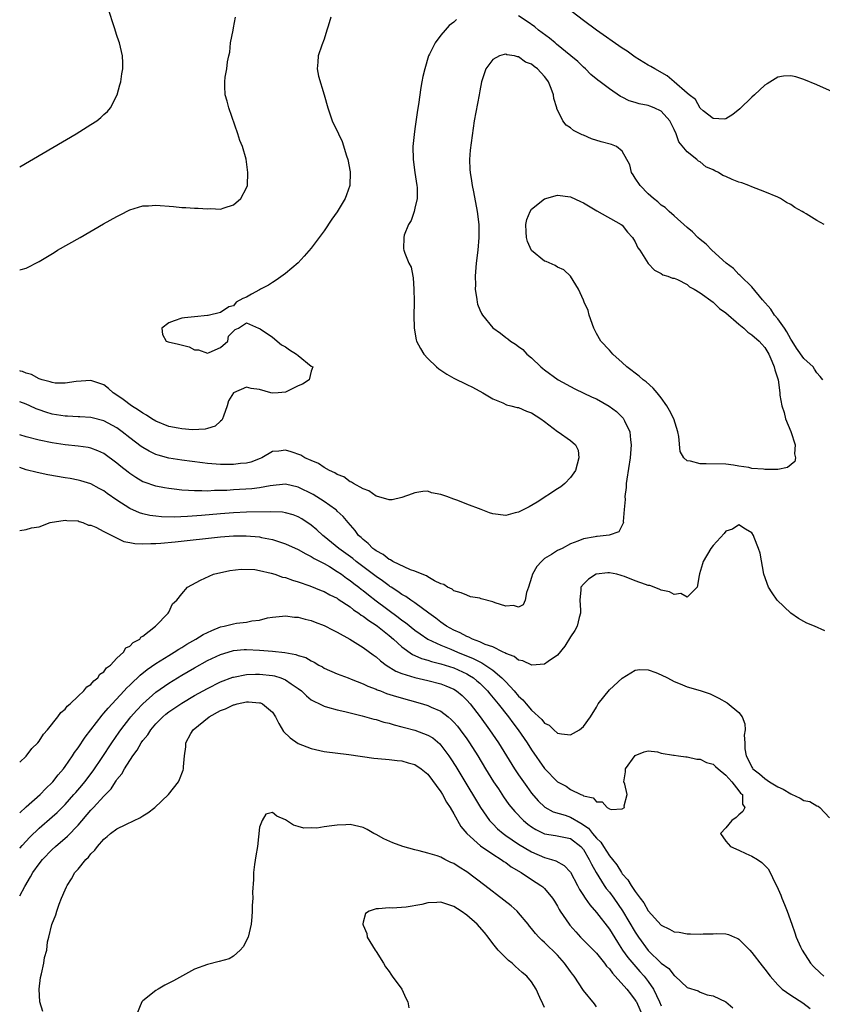
# Model space of a CAD drawing. Units: inches. Extents: x 2649000 to 2650152, y 1470843 to 1473000.
# Drawn here: x 2649000 to 2649124, y 1471857 to 1472009 of the extents above; entities that cross this region are included whole.
import ezdxf

# ---------------------------------------------------------------- set-up
doc = ezdxf.new("R2010")
doc.units = ezdxf.units.IN
doc.header["$MEASUREMENT"] = 0
doc.layers.add('LD26491470_2ft', color=24, linetype='Continuous')

msp = doc.modelspace()

# ---------------------------------------------------------------- linework, layer by layer
at = {"layer": 'LD26491470_2ft'}
for points, elevation in [([(2649126.83, 1471996.83), (2649123, 1471998.54), (2649121, 1471999.38), (2649119.77, 1471999.77), (2649119, 1471999.95), (2649117.86, 1471999.86), (2649117, 1471999.72), (2649115.33, 1471998.67), (2649115, 1471998.51), (2649113.4, 1471997), (2649113, 1471996.66), (2649111.16, 1471994.84), (2649110.05, 1471993.95), (2649109, 1471993.28), (2649108.75, 1471993.25), (2649107, 1471993.36), (2649105.46, 1471994.54), (2649105, 1471994.92), (2649104.28, 1471996.28), (2649103.3, 1471997), (2649103, 1471997.24), (2649101.02, 1471999.02), (2649099.94, 1471999.94), (2649098.01, 1472001), (2649097.39, 1472001.39), (2649097, 1472001.6), (2649095, 1472002.83), (2649093.73, 1472003.73), (2649093, 1472004.2), (2649089, 1472006.99), (2649087, 1472008.46), (2649083.31, 1472011.31)], 8808), ([(2649000, 1471985.89), (2649008.69, 1471991), (2649011, 1471992.42), (2649011.89, 1471993), (2649012.52, 1471993.48), (2649013, 1471993.95), (2649013.57, 1471994.43), (2649013.99, 1471995), (2649015.04, 1471997), (2649015.46, 1471998.54), (2649015.61, 1471999), (2649015.75, 1472000.25), (2649015.92, 1472001), (2649015.91, 1472001.91), (2649015.86, 1472003), (2649015.41, 1472005), (2649015.29, 1472005.29), (2649015, 1472006.13), (2649014.65, 1472007.35), (2649013.66, 1472010.34)], 8804), ([(2649048.01, 1472009), (2649047.61, 1472007.61), (2649047.4, 1472007), (2649047, 1472005.61), (2649046.65, 1472004.65), (2649046.07, 1472003), (2649046.03, 1472002.03), (2649045.92, 1472001), (2649046.12, 1471999.88), (2649046.98, 1471996.98), (2649047.53, 1471995), (2649048.24, 1471993), (2649049.18, 1471991), (2649049.78, 1471989.78), (2649050.43, 1471987.57), (2649050.63, 1471987), (2649051, 1471985.12), (2649051.02, 1471985), (2649050.97, 1471983), (2649050.44, 1471981.56), (2649050.22, 1471981), (2649049, 1471978.95), (2649048.19, 1471977.81), (2649047, 1471976.01), (2649046.23, 1471975), (2649045, 1471973.31), (2649043.89, 1471972.11), (2649043, 1471971.09), (2649041, 1471969.41), (2649039.6, 1471968.4), (2649039, 1471968.03), (2649038.39, 1471967.61), (2649037.15, 1471967), (2649037, 1471966.89), (2649035.75, 1471966.25), (2649035, 1471965.79), (2649034.44, 1471965.56), (2649033.41, 1471965), (2649033, 1471964.44), (2649032.28, 1471964.28), (2649031, 1471963.38), (2649029.07, 1471962.93), (2649028.96, 1471962.96), (2649027, 1471962.73), (2649025.42, 1471962.58), (2649025, 1471962.51), (2649023.86, 1471962.14), (2649023, 1471961.82), (2649021.95, 1471961), (2649022.02, 1471960.02), (2649022.59, 1471959), (2649022.9, 1471958.9), (2649024.53, 1471958.53), (2649026.13, 1471958.13), (2649027, 1471957.66), (2649027.62, 1471957.62), (2649029, 1471957.11), (2649029.23, 1471957.23), (2649031, 1471957.98), (2649032.13, 1471959), (2649032.25, 1471959.75), (2649033, 1471960.51), (2649033.23, 1471960.77), (2649033.78, 1471961), (2649035, 1471961.83), (2649036.84, 1471961), (2649037, 1471960.96), (2649037.1, 1471960.9), (2649039, 1471959.61), (2649040.42, 1471958.42), (2649041, 1471958.1), (2649041.65, 1471957.65), (2649042.73, 1471957), (2649043, 1471956.76), (2649045, 1471955.14), (2649045.22, 1471955), (2649045, 1471954.36), (2649044.65, 1471953), (2649043.66, 1471952.34), (2649043, 1471952.09), (2649041, 1471951.11), (2649039.91, 1471951), (2649039, 1471950.94), (2649038.75, 1471951), (2649037, 1471951.51), (2649035.7, 1471951.7), (2649035, 1471951.86), (2649033, 1471951.02), (2649032.25, 1471949.75), (2649032.04, 1471949), (2649031.43, 1471947.43), (2649031.29, 1471947), (2649031.19, 1471946.81), (2649031, 1471946.64), (2649030.16, 1471945.84), (2649029, 1471945.52), (2649028.62, 1471945.38), (2649026.69, 1471945.31), (2649025, 1471945.45), (2649024.46, 1471945.54), (2649023, 1471945.82), (2649021, 1471946.61), (2649020.37, 1471947), (2649019.56, 1471947.56), (2649019, 1471947.85), (2649018.34, 1471948.34), (2649017.26, 1471949), (2649015.96, 1471949.96), (2649015, 1471950.65), (2649014.42, 1471951), (2649013.7, 1471951.7), (2649013, 1471952.25), (2649011, 1471952.89), (2649008.74, 1471952.74), (2649007, 1471952.51), (2649005.49, 1471952.51), (2649005, 1471952.58), (2649004.71, 1471952.71), (2649003.48, 1471953), (2649003.14, 1471953.14), (2649003, 1471953.15), (2649001.84, 1471953.84), (2649001, 1471954.05), (2649000.42, 1471954.29), (2649000.14, 1471954.37), (2649000, 1471954.41)], 8808), ([(2649000, 1471969.98), (2649000.22, 1471970.05), (2649001, 1471970.26), (2649003, 1471971.3), (2649005.33, 1471972.67), (2649005.86, 1471973), (2649009.31, 1471975), (2649012.92, 1471977.08), (2649015, 1471978.24), (2649015.5, 1471978.5), (2649017, 1471979.25), (2649019, 1471979.85), (2649019.89, 1471979.89), (2649021, 1471979.96), (2649023.74, 1471979.74), (2649025, 1471979.62), (2649025.62, 1471979.62), (2649027, 1471979.53), (2649027.53, 1471979.53), (2649029, 1471979.41), (2649029.43, 1471979.43), (2649031, 1471979.37), (2649031.58, 1471979.58), (2649033, 1471980.02), (2649034.15, 1471981), (2649035, 1471982.66), (2649035.14, 1471983), (2649035.22, 1471985), (2649034.93, 1471987.07), (2649034.37, 1471989), (2649033.95, 1471989.95), (2649033.65, 1471991), (2649032.26, 1471995), (2649032.04, 1471996.04), (2649031.73, 1471997), (2649031.66, 1471998.34), (2649031.65, 1471999), (2649031.73, 1471999.73), (2649031.97, 1472001), (2649032.09, 1472002.09), (2649032.29, 1472003), (2649032.41, 1472003.59), (2649032.55, 1472005), (2649032.92, 1472007), (2649033, 1472007.32), (2649033.33, 1472009)], 8806), ([(2649067.39, 1472008.61), (2649067, 1472008.23), (2649066.29, 1472007.71), (2649065.66, 1472007), (2649065, 1472006.19), (2649064.11, 1472005), (2649063.25, 1472003.25), (2649063.11, 1472003), (2649062.5, 1472001), (2649062.19, 1471999.81), (2649062.07, 1471999), (2649061.89, 1471998.11), (2649061.53, 1471995.53), (2649061.38, 1471994.62), (2649061, 1471991.73), (2649060.87, 1471990.87), (2649060.69, 1471989), (2649060.72, 1471987), (2649061, 1471985), (2649061.3, 1471983), (2649061.33, 1471982.67), (2649061.34, 1471981), (2649061, 1471979.53), (2649060.86, 1471979), (2649060.39, 1471977.61), (2649060.02, 1471977), (2649059.35, 1471975.35), (2649059.28, 1471975), (2649059.24, 1471973.24), (2649059.29, 1471973), (2649059.45, 1471972.55), (2649060.08, 1471971), (2649060.39, 1471970.39), (2649060.66, 1471969), (2649060.74, 1471968.74), (2649060.85, 1471967), (2649060.86, 1471965.14), (2649060.88, 1471964.88), (2649060.85, 1471963), (2649060.86, 1471961), (2649061.18, 1471959.19), (2649061.23, 1471959), (2649061.84, 1471957.84), (2649062.36, 1471957), (2649063, 1471956.31), (2649064.33, 1471955), (2649064.69, 1471954.69), (2649065.9, 1471953.9), (2649067, 1471953.26), (2649069, 1471952.29), (2649069.9, 1471951.9), (2649071.49, 1471951), (2649073, 1471950.09), (2649074.55, 1471949.45), (2649075.15, 1471949.15), (2649075.79, 1471949), (2649076.75, 1471948.75), (2649077, 1471948.72), (2649078.19, 1471948.19), (2649079, 1471947.94), (2649080.44, 1471947), (2649081, 1471946.6), (2649083, 1471945.04), (2649083.08, 1471945), (2649085, 1471943.64), (2649085.78, 1471943), (2649086.17, 1471942.17), (2649086.3, 1471941), (2649086.01, 1471939.99), (2649085.76, 1471939), (2649085, 1471937.93), (2649084.13, 1471937), (2649083.51, 1471936.49), (2649083, 1471936.2), (2649079.86, 1471934.14), (2649078.61, 1471933.39), (2649077.79, 1471933), (2649077, 1471932.57), (2649076.47, 1471932.47), (2649075, 1471932.09), (2649073, 1471932.33), (2649072.48, 1471932.48), (2649071.24, 1471933), (2649069, 1471933.85), (2649067.6, 1471934.4), (2649067, 1471934.58), (2649065.91, 1471935), (2649065, 1471935.33), (2649063.57, 1471935.57), (2649063, 1471935.84), (2649062.24, 1471935.76), (2649061, 1471935.59), (2649060.58, 1471935.42), (2649059, 1471934.85), (2649057.5, 1471934.5), (2649057, 1471934.47), (2649055.06, 1471935.06), (2649055, 1471935.06), (2649053.9, 1471935.9), (2649053, 1471936.21), (2649051.51, 1471937), (2649051.22, 1471937.22), (2649051, 1471937.29), (2649050.03, 1471938.03), (2649049, 1471938.42), (2649048.66, 1471938.66), (2649047.82, 1471939), (2649047, 1471939.46), (2649046.11, 1471940.11), (2649045, 1471940.54), (2649043.99, 1471941), (2649043.39, 1471941.39), (2649041.91, 1471941.91), (2649041, 1471942.15), (2649040.01, 1471942.01), (2649039, 1471941.93), (2649037.39, 1471941), (2649037.12, 1471940.88), (2649035.67, 1471940.33), (2649035, 1471940.17), (2649034.09, 1471940.09), (2649033, 1471939.94), (2649031, 1471939.95), (2649029, 1471940.11), (2649028.19, 1471940.19), (2649025, 1471940.62), (2649023, 1471940.94), (2649021.37, 1471941.37), (2649021, 1471941.49), (2649019.98, 1471941.98), (2649019, 1471942.55), (2649018.73, 1471942.73), (2649017, 1471944.07), (2649015.83, 1471945), (2649015, 1471945.59), (2649013, 1471946.69), (2649011.17, 1471947.17), (2649011, 1471947.2), (2649009.3, 1471947.3), (2649009, 1471947.31), (2649007.4, 1471947.4), (2649007, 1471947.4), (2649005, 1471947.74), (2649004.01, 1471948.01), (2649003, 1471948.38), (2649002.53, 1471948.53), (2649001.59, 1471949), (2649001, 1471949.27), (2649000, 1471949.62)], 8810), ([(2649124.15, 1471977), (2649123, 1471977.58), (2649121.37, 1471978.63), (2649121, 1471978.83), (2649120.77, 1471979), (2649119.61, 1471979.61), (2649119, 1471980.05), (2649118.36, 1471980.36), (2649117.39, 1471981), (2649117, 1471981.2), (2649115, 1471982.01), (2649113, 1471982.78), (2649112.52, 1471983), (2649111.42, 1471983.42), (2649111, 1471983.54), (2649109.94, 1471983.94), (2649109, 1471984.37), (2649108.53, 1471984.53), (2649107.82, 1471985), (2649107.26, 1471985.26), (2649107, 1471985.4), (2649105.91, 1471985.91), (2649105, 1471986.64), (2649104.76, 1471986.76), (2649104.51, 1471987), (2649103, 1471988.21), (2649101.72, 1471989.72), (2649101.29, 1471991), (2649101, 1471991.64), (2649100.32, 1471993), (2649099, 1471994.49), (2649097.91, 1471995), (2649097.25, 1471995.25), (2649097, 1471995.36), (2649095.6, 1471995.6), (2649095, 1471995.81), (2649094.06, 1471996.06), (2649093, 1471996.62), (2649092.73, 1471996.73), (2649091, 1471997.9), (2649089.59, 1471999), (2649089.24, 1471999.24), (2649088.16, 1472000.16), (2649087.32, 1472001), (2649087, 1472001.26), (2649086.12, 1472002.12), (2649085.08, 1472003), (2649082.84, 1472004.84), (2649082.63, 1472005), (2649081.76, 1472005.76), (2649080.09, 1472007), (2649079.5, 1472007.5), (2649078.34, 1472008.33), (2649077, 1472009.21)], 8810), ([(2649123.97, 1471953), (2649123.54, 1471953.54), (2649123, 1471954.09), (2649122.66, 1471954.66), (2649122.44, 1471955), (2649121, 1471956.33), (2649119.89, 1471957.89), (2649119.2, 1471959), (2649119.13, 1471959.13), (2649119, 1471959.31), (2649118.4, 1471960.4), (2649118.01, 1471961), (2649117, 1471962.43), (2649116.5, 1471963), (2649115.9, 1471963.91), (2649114.62, 1471965.38), (2649113, 1471967.38), (2649111.28, 1471969), (2649111.16, 1471969.16), (2649111, 1471969.26), (2649110.17, 1471970.17), (2649109.03, 1471971), (2649106.83, 1471973), (2649105.95, 1471973.95), (2649105, 1471974.69), (2649104.66, 1471975), (2649103.85, 1471975.85), (2649103, 1471976.54), (2649101, 1471978.32), (2649100.21, 1471979), (2649099.59, 1471979.59), (2649099, 1471979.97), (2649098.47, 1471980.47), (2649097.79, 1471981), (2649097, 1471981.71), (2649095.76, 1471983), (2649095, 1471984.14), (2649094.67, 1471984.67), (2649094.41, 1471985), (2649094.17, 1471986.17), (2649093, 1471988.31), (2649092.12, 1471989), (2649091.31, 1471989.31), (2649089.75, 1471989.75), (2649088.22, 1471990.22), (2649087, 1471990.77), (2649086.83, 1471990.83), (2649086.52, 1471991), (2649085.48, 1471991.48), (2649085, 1471991.9), (2649084.32, 1471992.32), (2649083.81, 1471993), (2649082.89, 1471994.89), (2649082.88, 1471995), (2649082.42, 1471996.42), (2649082.38, 1471997), (2649082.04, 1471997.96), (2649081.61, 1471999), (2649081.35, 1471999.35), (2649081, 1471999.84), (2649079.91, 1472001), (2649079.38, 1472001.38), (2649079, 1472001.72), (2649078.04, 1472002.04), (2649077, 1472002.86), (2649076.85, 1472002.85), (2649076.38, 1472003), (2649075.19, 1472003.19), (2649075, 1472003.28), (2649074.76, 1472003.24), (2649074.06, 1472003), (2649073, 1472002.44), (2649071.93, 1472001), (2649071.25, 1471999), (2649071, 1471997.59), (2649070.91, 1471997), (2649070.16, 1471993), (2649069.54, 1471988.46), (2649069.42, 1471987), (2649069.49, 1471985.49), (2649069.5, 1471985), (2649069.73, 1471983.73), (2649069.82, 1471983), (2649070.05, 1471982.05), (2649070.61, 1471979), (2649070.85, 1471977), (2649070.88, 1471975), (2649070.7, 1471973), (2649070.45, 1471971), (2649070.29, 1471969), (2649070.33, 1471967.67), (2649070.31, 1471967), (2649070.57, 1471965.43), (2649070.6, 1471965), (2649070.67, 1471964.67), (2649071, 1471963.83), (2649071.25, 1471963.25), (2649071.4, 1471963), (2649073, 1471961.05), (2649074.21, 1471960.21), (2649075, 1471959.53), (2649075.34, 1471959.34), (2649075.74, 1471959), (2649076.54, 1471958.54), (2649077, 1471958.14), (2649077.67, 1471957.67), (2649078.26, 1471957), (2649079, 1471956.4), (2649080.41, 1471955), (2649080.75, 1471954.75), (2649081, 1471954.54), (2649083.09, 1471953), (2649085.65, 1471951.65), (2649088.34, 1471950.34), (2649089, 1471950.06), (2649090.97, 1471948.97), (2649092.12, 1471948.12), (2649093.11, 1471947.11), (2649093.18, 1471947), (2649093.33, 1471946.67), (2649094.15, 1471945), (2649094.27, 1471943.73), (2649094.37, 1471943), (2649094.19, 1471941), (2649093.7, 1471937.7), (2649093.62, 1471937), (2649093.61, 1471936.39), (2649093.4, 1471935), (2649093.46, 1471934.54), (2649093.31, 1471933), (2649093.15, 1471931.15), (2649093.19, 1471931), (2649092.45, 1471929.55), (2649090.96, 1471929.04), (2649089.14, 1471928.86), (2649089, 1471928.86), (2649088.81, 1471928.81), (2649087, 1471928.5), (2649086.11, 1471928.11), (2649085, 1471927.68), (2649083.71, 1471927), (2649083, 1471926.66), (2649082.05, 1471926.05), (2649081, 1471925.42), (2649080.52, 1471925), (2649079.81, 1471924.19), (2649079.13, 1471923), (2649079, 1471922.52), (2649078.54, 1471921), (2649078.21, 1471920.21), (2649078, 1471919), (2649077.71, 1471918.29), (2649077, 1471917.91), (2649076.21, 1471918.21), (2649075, 1471918.09), (2649073.39, 1471918.61), (2649073, 1471918.76), (2649071.22, 1471919.22), (2649071, 1471919.32), (2649069.55, 1471919.55), (2649069, 1471919.77), (2649068.14, 1471920.14), (2649067, 1471920.47), (2649066.73, 1471920.73), (2649066.02, 1471921), (2649065.44, 1471921.44), (2649065, 1471921.55), (2649064.03, 1471921.97), (2649063, 1471922.61), (2649062.78, 1471922.78), (2649062.13, 1471923), (2649061, 1471923.49), (2649060.3, 1471923.7), (2649057.57, 1471925), (2649057.23, 1471925.23), (2649057, 1471925.29), (2649056.07, 1471926.07), (2649055, 1471926.61), (2649054.79, 1471926.79), (2649054.48, 1471927), (2649053.77, 1471927.77), (2649053, 1471928.35), (2649052.68, 1471928.68), (2649052.3, 1471929), (2649051.77, 1471929.77), (2649050.67, 1471931), (2649049.92, 1471931.92), (2649049, 1471932.76), (2649048.89, 1471932.89), (2649048.75, 1471933), (2649047, 1471934.23), (2649045.3, 1471935.3), (2649043, 1471936.44), (2649041, 1471936.89), (2649038.65, 1471936.65), (2649037, 1471936.33), (2649035.81, 1471936.19), (2649033, 1471936.03), (2649031.96, 1471935.96), (2649031, 1471935.92), (2649030.08, 1471935.92), (2649029, 1471935.85), (2649028.11, 1471935.89), (2649027, 1471935.86), (2649026.04, 1471935.96), (2649025, 1471936), (2649023.85, 1471936.15), (2649023, 1471936.23), (2649022.33, 1471936.33), (2649021, 1471936.59), (2649019.2, 1471937.2), (2649019, 1471937.28), (2649017.92, 1471937.92), (2649017, 1471938.54), (2649016.74, 1471938.74), (2649015.63, 1471939.63), (2649015, 1471940.16), (2649013, 1471941.63), (2649012.05, 1471942.05), (2649011, 1471942.48), (2649010.56, 1471942.56), (2649009, 1471942.77), (2649007, 1471942.97), (2649005, 1471943.29), (2649003, 1471943.7), (2649001, 1471944.2), (2649000, 1471944.54)], 8812), ([(2649124.27, 1471914.27), (2649122.68, 1471915), (2649121.48, 1471915.48), (2649121, 1471915.7), (2649120.17, 1471916.17), (2649118.99, 1471916.99), (2649116.92, 1471919), (2649116.13, 1471920.13), (2649115.55, 1471921), (2649114.86, 1471923), (2649114.25, 1471926.25), (2649114.01, 1471927), (2649113.34, 1471928.66), (2649113.24, 1471929), (2649113, 1471929.41), (2649112.03, 1471929.97), (2649111, 1471930.66), (2649110.01, 1471929.99), (2649109, 1471929.65), (2649108.72, 1471929.28), (2649107, 1471927.46), (2649106.67, 1471927), (2649105.5, 1471925), (2649105.38, 1471924.62), (2649104.93, 1471923.07), (2649104.84, 1471922.84), (2649104.55, 1471921), (2649103, 1471919.46), (2649102.03, 1471920.03), (2649101, 1471919.89), (2649100.29, 1471920.29), (2649099, 1471920.55), (2649098.69, 1471920.69), (2649097.27, 1471921.27), (2649097, 1471921.29), (2649096.57, 1471921.43), (2649095, 1471922), (2649093.34, 1471922.66), (2649093, 1471922.78), (2649092.8, 1471922.8), (2649092.15, 1471923), (2649091, 1471923.24), (2649090.77, 1471923.23), (2649088.98, 1471923.02), (2649087.77, 1471922.23), (2649087, 1471921.5), (2649086.6, 1471921), (2649086.58, 1471920.58), (2649086.42, 1471919), (2649086.55, 1471917.45), (2649086.56, 1471917), (2649086.36, 1471916.36), (2649086.04, 1471915), (2649085.65, 1471914.35), (2649085, 1471913.37), (2649084.11, 1471911.89), (2649083, 1471910.52), (2649081.57, 1471909.57), (2649081, 1471909.15), (2649079.03, 1471908.97), (2649077.66, 1471909.66), (2649077, 1471909.75), (2649076.33, 1471910.33), (2649075, 1471910.79), (2649074.89, 1471910.89), (2649074.6, 1471911), (2649073, 1471911.8), (2649071.81, 1471912.19), (2649071, 1471912.57), (2649069.86, 1471913), (2649069.32, 1471913.32), (2649069, 1471913.39), (2649067.98, 1471913.98), (2649067, 1471914.36), (2649065.85, 1471915), (2649065.37, 1471915.37), (2649065, 1471915.6), (2649064.21, 1471916.21), (2649063.12, 1471917), (2649061, 1471918.58), (2649060.38, 1471919), (2649059.58, 1471919.58), (2649059, 1471919.89), (2649058.36, 1471920.36), (2649057.33, 1471921), (2649057.14, 1471921.14), (2649057, 1471921.21), (2649055.98, 1471921.98), (2649055, 1471922.66), (2649051.93, 1471925), (2649051.42, 1471925.42), (2649049.23, 1471927), (2649047, 1471928.84), (2649046.79, 1471929), (2649045.87, 1471929.87), (2649045, 1471930.59), (2649043.56, 1471931.56), (2649043, 1471931.87), (2649042.18, 1471932.18), (2649041, 1471932.5), (2649040.57, 1471932.57), (2649038.65, 1471932.65), (2649035, 1471932.58), (2649033, 1471932.5), (2649031, 1471932.34), (2649028.06, 1471932.06), (2649025.9, 1471931.9), (2649023.82, 1471931.82), (2649021.87, 1471931.87), (2649021, 1471931.95), (2649020.07, 1471932.07), (2649019, 1471932.31), (2649018.48, 1471932.48), (2649017, 1471933.14), (2649015, 1471934.45), (2649013.49, 1471935.49), (2649013, 1471935.86), (2649012.26, 1471936.26), (2649010.96, 1471936.96), (2649009.43, 1471937.43), (2649009, 1471937.54), (2649007.77, 1471937.77), (2649007, 1471937.89), (2649004.35, 1471938.35), (2649002.71, 1471938.71), (2649001, 1471939.15), (2649000, 1471939.46)], 8814), ([(2649000, 1471929.75), (2649001, 1471929.93), (2649001.82, 1471930.18), (2649003, 1471930.31), (2649004.72, 1471931), (2649007, 1471931.36), (2649007.28, 1471931.28), (2649009, 1471931.24), (2649009.16, 1471931.16), (2649009.75, 1471931), (2649010.61, 1471930.61), (2649011, 1471930.57), (2649011.74, 1471930.26), (2649013, 1471929.59), (2649016.06, 1471928.06), (2649017, 1471927.91), (2649017.75, 1471927.75), (2649019, 1471927.7), (2649020.23, 1471927.77), (2649021, 1471927.75), (2649021.79, 1471927.79), (2649024, 1471928), (2649031, 1471928.78), (2649033, 1471928.93), (2649034.94, 1471928.94), (2649037, 1471928.76), (2649037.32, 1471928.68), (2649039, 1471928.37), (2649039.95, 1471928.05), (2649041, 1471927.73), (2649043, 1471926.82), (2649044.14, 1471926.14), (2649045, 1471925.77), (2649045.45, 1471925.45), (2649047, 1471924.67), (2649047.79, 1471924.21), (2649049, 1471923.46), (2649049.67, 1471923), (2649050.43, 1471922.43), (2649051, 1471922.05), (2649051.58, 1471921.58), (2649052.35, 1471921), (2649052.7, 1471920.7), (2649053, 1471920.49), (2649053.82, 1471919.82), (2649055, 1471918.93), (2649058.41, 1471916.41), (2649059, 1471915.94), (2649059.55, 1471915.55), (2649061, 1471914.39), (2649061.8, 1471913.8), (2649063, 1471913), (2649065, 1471912.06), (2649066.55, 1471911.45), (2649067.58, 1471911), (2649070, 1471910), (2649071, 1471909.47), (2649071.34, 1471909.34), (2649073, 1471908.2), (2649074.43, 1471907), (2649074.72, 1471906.72), (2649075, 1471906.39), (2649076.29, 1471905), (2649077, 1471904.18), (2649077.64, 1471903.64), (2649078.16, 1471903), (2649079, 1471902.05), (2649080.59, 1471900.59), (2649081, 1471900.05), (2649081.71, 1471899.71), (2649082.44, 1471899), (2649083, 1471898.51), (2649083.62, 1471898.38), (2649085, 1471898.25), (2649086.37, 1471899), (2649087, 1471899.49), (2649088.08, 1471901), (2649089, 1471902.51), (2649089.17, 1471902.83), (2649089.28, 1471903), (2649091, 1471905.16), (2649093, 1471906.97), (2649095, 1471908.22), (2649095.7, 1471908.3), (2649097, 1471908.26), (2649098.16, 1471907.84), (2649099, 1471907.48), (2649099.97, 1471907), (2649101, 1471906.47), (2649101.92, 1471906.08), (2649103, 1471905.66), (2649105, 1471905.05), (2649106.55, 1471904.55), (2649107.9, 1471903.9), (2649109.16, 1471903.16), (2649111, 1471901.7), (2649111.48, 1471901), (2649111.93, 1471899.93), (2649111.96, 1471899), (2649111.83, 1471898.17), (2649111.92, 1471897), (2649111.93, 1471896.07), (2649112.1, 1471895), (2649112.44, 1471894.44), (2649113, 1471893.25), (2649113.1, 1471893.1), (2649113.15, 1471893), (2649114.19, 1471892.19), (2649115, 1471891.49), (2649115.73, 1471891), (2649117, 1471890.2), (2649117.84, 1471889.84), (2649119, 1471889.11), (2649119.09, 1471889.09), (2649120.46, 1471888.46), (2649121, 1471888.12), (2649121.94, 1471887.94), (2649123, 1471887.26), (2649123.22, 1471887.22), (2649123.49, 1471887), (2649125, 1471885.4)], 8816), ([(2649000, 1471894.01), (2649001, 1471894.96), (2649001.88, 1471896.12), (2649002.78, 1471897), (2649003, 1471897.25), (2649003.68, 1471898.32), (2649004.27, 1471899), (2649005.89, 1471901), (2649006.35, 1471901.65), (2649007, 1471902.21), (2649007.35, 1471902.65), (2649007.77, 1471903), (2649009, 1471904.19), (2649009.89, 1471905), (2649010.35, 1471905.65), (2649011, 1471906.02), (2649011.42, 1471906.58), (2649012.06, 1471907), (2649012.39, 1471907.61), (2649013, 1471907.96), (2649013.41, 1471908.59), (2649014.01, 1471909), (2649015, 1471910.06), (2649016.01, 1471911), (2649016.37, 1471911.63), (2649017, 1471911.9), (2649017.5, 1471912.5), (2649018.52, 1471913), (2649018.71, 1471913.29), (2649019, 1471913.46), (2649020.97, 1471915), (2649022.9, 1471917), (2649023, 1471917.18), (2649023.56, 1471918.44), (2649024.26, 1471919), (2649025, 1471920), (2649025.92, 1471921), (2649027.9, 1471922.1), (2649029.93, 1471923), (2649032.42, 1471923.58), (2649034.18, 1471923.82), (2649036.27, 1471923.73), (2649037, 1471923.59), (2649038.82, 1471923.18), (2649039.39, 1471923), (2649040.58, 1471922.58), (2649041, 1471922.5), (2649042.09, 1471922.09), (2649043, 1471921.82), (2649044.8, 1471921.2), (2649046.5, 1471920.5), (2649047, 1471920.33), (2649047.84, 1471919.84), (2649049, 1471919.3), (2649049.17, 1471919.17), (2649051, 1471917.97), (2649051.53, 1471917.53), (2649052.36, 1471917), (2649052.72, 1471916.72), (2649053, 1471916.56), (2649053.88, 1471915.88), (2649055, 1471915.17), (2649055.23, 1471915), (2649057, 1471913.58), (2649057.69, 1471913), (2649059, 1471911.81), (2649060.64, 1471910.64), (2649061, 1471910.48), (2649062.01, 1471910.01), (2649063, 1471909.73), (2649063.54, 1471909.54), (2649065, 1471909.19), (2649067, 1471908.56), (2649069, 1471907.64), (2649069.41, 1471907.41), (2649070.05, 1471907), (2649070.57, 1471906.57), (2649071, 1471906.19), (2649072.2, 1471905), (2649072.55, 1471904.55), (2649073.85, 1471903), (2649075.43, 1471901), (2649076.09, 1471900.09), (2649076.93, 1471899), (2649078.31, 1471897), (2649079, 1471895.91), (2649081, 1471893.05), (2649083, 1471890.99), (2649084.31, 1471890.31), (2649085, 1471889.77), (2649086.58, 1471889), (2649086.9, 1471888.9), (2649087, 1471888.83), (2649088.5, 1471888.5), (2649089, 1471887.88), (2649089.89, 1471887.89), (2649090.68, 1471887), (2649091, 1471886.82), (2649091.3, 1471886.7), (2649093, 1471886.82), (2649093.35, 1471887), (2649093.28, 1471887.28), (2649093.75, 1471889), (2649093.39, 1471890.61), (2649093.22, 1471891), (2649093.47, 1471892.53), (2649093.5, 1471893), (2649095, 1471895.02), (2649096.39, 1471895.61), (2649097, 1471895.77), (2649098.42, 1471895.58), (2649099, 1471895.4), (2649100.89, 1471895.11), (2649101, 1471895.07), (2649101.65, 1471895), (2649102.82, 1471894.82), (2649103, 1471894.84), (2649104.48, 1471894.48), (2649105, 1471894.49), (2649105.98, 1471893.98), (2649107, 1471893.71), (2649107.36, 1471893.36), (2649107.77, 1471893), (2649109, 1471891.99), (2649109.88, 1471891), (2649111, 1471889.58), (2649111.23, 1471889.23), (2649111.56, 1471889), (2649111.55, 1471887.55), (2649111.92, 1471887), (2649111.61, 1471886.39), (2649111, 1471885.88), (2649110.55, 1471885.45), (2649109.89, 1471885), (2649109, 1471883.86), (2649108.16, 1471883), (2649109, 1471881.8), (2649109.68, 1471881), (2649111, 1471880.43), (2649112.07, 1471879.93), (2649113, 1471879.52), (2649113.86, 1471879), (2649114.55, 1471878.55), (2649115.53, 1471877.53), (2649115.83, 1471877), (2649116.56, 1471875.44), (2649116.87, 1471874.87), (2649117.46, 1471873.46), (2649117.62, 1471873), (2649118.05, 1471872.05), (2649118.46, 1471871), (2649119.16, 1471869), (2649119.65, 1471867.65), (2649119.83, 1471867), (2649120.49, 1471865.51), (2649120.74, 1471865), (2649122.04, 1471863), (2649122.5, 1471862.5), (2649123.52, 1471861.52), (2649124.08, 1471861)], 8818), ([(2649000, 1471886.21), (2649001, 1471887.13), (2649003.15, 1471889), (2649004.03, 1471889.97), (2649005, 1471890.88), (2649005.11, 1471891), (2649005.92, 1471892.08), (2649006.75, 1471893), (2649007, 1471893.34), (2649008.16, 1471895), (2649008.48, 1471895.52), (2649009, 1471896.2), (2649010.11, 1471897.89), (2649012.72, 1471901.28), (2649013, 1471901.56), (2649013.65, 1471902.35), (2649016.14, 1471905), (2649016.54, 1471905.46), (2649017, 1471905.88), (2649017.56, 1471906.44), (2649018.17, 1471907), (2649018.58, 1471907.42), (2649019.69, 1471908.31), (2649021, 1471909.22), (2649023, 1471910.48), (2649023.86, 1471911), (2649024.55, 1471911.45), (2649025, 1471911.71), (2649025.8, 1471912.2), (2649027.19, 1471913), (2649028.31, 1471913.69), (2649029, 1471914.04), (2649029.65, 1471914.35), (2649031, 1471914.87), (2649031.58, 1471915), (2649033, 1471915.36), (2649033.45, 1471915.45), (2649035, 1471915.62), (2649035.82, 1471915.82), (2649037, 1471915.94), (2649038.26, 1471916.26), (2649039, 1471916.4), (2649040.54, 1471916.54), (2649041, 1471916.61), (2649042.4, 1471916.4), (2649043, 1471916.38), (2649044.06, 1471916.06), (2649045, 1471915.85), (2649045.61, 1471915.61), (2649047, 1471915.1), (2649048.38, 1471914.38), (2649049, 1471914.08), (2649050.96, 1471913), (2649053, 1471911.73), (2649054.57, 1471910.57), (2649055, 1471910.28), (2649055.66, 1471909.66), (2649056.54, 1471909), (2649058.05, 1471908.05), (2649059, 1471907.69), (2649061, 1471907.07), (2649063, 1471906.6), (2649065, 1471906.08), (2649065.79, 1471905.79), (2649067, 1471905.27), (2649067.43, 1471905), (2649068.29, 1471904.29), (2649069, 1471903.6), (2649069.53, 1471903), (2649071.06, 1471901), (2649072.5, 1471899), (2649073.87, 1471897), (2649076.36, 1471893), (2649077, 1471892.03), (2649078.24, 1471890.24), (2649079, 1471889.24), (2649080.02, 1471888.02), (2649081.04, 1471887.04), (2649082.32, 1471886.32), (2649084.18, 1471885.82), (2649085, 1471885.54), (2649086.62, 1471884.62), (2649087.8, 1471883.8), (2649088.41, 1471883), (2649089, 1471882.26), (2649089.66, 1471881.66), (2649090.08, 1471881), (2649091, 1471879.57), (2649091.48, 1471879), (2649092.15, 1471878.15), (2649092.86, 1471877), (2649093, 1471876.8), (2649093.87, 1471875.87), (2649094.37, 1471875), (2649095, 1471874.04), (2649095.77, 1471873), (2649096.32, 1471872.32), (2649097, 1471871.09), (2649099, 1471868.85), (2649100.26, 1471868.26), (2649101, 1471867.84), (2649101.75, 1471867.75), (2649103, 1471867.53), (2649103.53, 1471867.53), (2649105, 1471867.46), (2649105.5, 1471867.5), (2649107, 1471867.53), (2649107.57, 1471867.57), (2649109, 1471867.52), (2649109.41, 1471867.41), (2649110.31, 1471867), (2649110.81, 1471866.81), (2649111, 1471866.7), (2649112.68, 1471865), (2649113, 1471864.66), (2649114.58, 1471862.58), (2649115, 1471862.06), (2649115.81, 1471861), (2649117, 1471859.66), (2649117.68, 1471859), (2649119, 1471858.05), (2649120.86, 1471856.86), (2649121.97, 1471855.97)], 8820), ([(2649000, 1471880.73), (2649000.05, 1471880.78), (2649000.38, 1471881.17), (2649001.55, 1471882.45), (2649003, 1471883.81), (2649005, 1471885.55), (2649005.76, 1471886.24), (2649007, 1471887.5), (2649008.35, 1471889), (2649008.65, 1471889.35), (2649009.58, 1471890.42), (2649010.06, 1471891), (2649011.33, 1471892.67), (2649012.74, 1471894.74), (2649014.22, 1471897), (2649015.35, 1471898.65), (2649015.59, 1471899), (2649017, 1471900.82), (2649017.15, 1471901), (2649018.02, 1471901.98), (2649019, 1471903.03), (2649021, 1471904.81), (2649023, 1471906.21), (2649025, 1471907.42), (2649027, 1471908.59), (2649029, 1471909.7), (2649031, 1471910.64), (2649032.82, 1471911.18), (2649033, 1471911.22), (2649034.62, 1471911.38), (2649035, 1471911.39), (2649037, 1471911.31), (2649039, 1471911.12), (2649040.91, 1471910.91), (2649042.63, 1471910.63), (2649043, 1471910.49), (2649044.15, 1471910.15), (2649045, 1471909.65), (2649045.45, 1471909.45), (2649046.16, 1471909), (2649046.71, 1471908.71), (2649047, 1471908.52), (2649049, 1471907.62), (2649050.68, 1471907), (2649051.16, 1471906.84), (2649053, 1471906.12), (2649053.74, 1471905.74), (2649055, 1471905.27), (2649055.18, 1471905.18), (2649055.69, 1471905), (2649056.63, 1471904.63), (2649058.15, 1471904.15), (2649062.14, 1471903), (2649063, 1471902.74), (2649063.5, 1471902.5), (2649065, 1471901.86), (2649066.13, 1471901), (2649066.61, 1471900.61), (2649067, 1471900.2), (2649067.55, 1471899.55), (2649067.97, 1471899), (2649069, 1471897.59), (2649069.41, 1471897), (2649070.7, 1471895), (2649071.91, 1471893), (2649073.14, 1471891), (2649073.88, 1471889.88), (2649074.68, 1471888.68), (2649075.5, 1471887.5), (2649076.39, 1471886.39), (2649077.73, 1471885), (2649078.43, 1471884.43), (2649079, 1471884.03), (2649079.64, 1471883.64), (2649081, 1471882.97), (2649082.7, 1471882.7), (2649083.47, 1471882.53), (2649085, 1471882.25), (2649086.58, 1471881), (2649087, 1471880.53), (2649087.91, 1471879), (2649088.25, 1471878.25), (2649088.96, 1471876.96), (2649090.18, 1471875), (2649090.51, 1471874.51), (2649091, 1471873.93), (2649091.7, 1471873), (2649093.05, 1471871.05), (2649095, 1471867.77), (2649095.5, 1471867), (2649097, 1471864.97), (2649099, 1471863), (2649100.18, 1471862.18), (2649101, 1471861.08), (2649101.06, 1471861.06), (2649101.16, 1471861), (2649103, 1471859.23), (2649104.71, 1471858.71), (2649105, 1471858.52), (2649106.1, 1471858.1), (2649107, 1471857.94), (2649108.97, 1471857.03), (2649110.07, 1471856.08)], 8822), ([(2649000, 1471873.4), (2649000.78, 1471874.84), (2649001.69, 1471876.31), (2649002.05, 1471877), (2649003, 1471878.34), (2649003.5, 1471879), (2649005, 1471880.54), (2649005.51, 1471881), (2649007.4, 1471882.6), (2649009, 1471884.3), (2649011, 1471886.62), (2649011.38, 1471887), (2649013, 1471888.78), (2649014.11, 1471889.89), (2649014.76, 1471891), (2649014.87, 1471891.13), (2649015, 1471891.35), (2649015.78, 1471892.22), (2649016.16, 1471893), (2649017.47, 1471895), (2649018.14, 1471895.86), (2649018.77, 1471897), (2649019, 1471897.33), (2649019.76, 1471898.24), (2649020.22, 1471899), (2649021, 1471899.91), (2649022.07, 1471901), (2649022.57, 1471901.43), (2649023, 1471901.77), (2649025, 1471903.13), (2649027, 1471904.28), (2649029, 1471905.38), (2649031, 1471906.39), (2649032.89, 1471907.11), (2649033, 1471907.15), (2649035, 1471907.54), (2649036.4, 1471907.6), (2649037, 1471907.6), (2649039, 1471907.38), (2649039.31, 1471907.31), (2649040.29, 1471907), (2649041, 1471906.74), (2649041.88, 1471906.12), (2649043, 1471905.38), (2649043.49, 1471905), (2649044.25, 1471904.25), (2649045, 1471903.65), (2649045.4, 1471903.4), (2649046.25, 1471903), (2649047, 1471902.63), (2649047.49, 1471902.51), (2649049, 1471902.07), (2649050.19, 1471901.81), (2649052.83, 1471901.17), (2649054.66, 1471900.66), (2649055, 1471900.58), (2649056.2, 1471900.2), (2649057, 1471900.02), (2649057.77, 1471899.77), (2649059, 1471899.48), (2649059.37, 1471899.37), (2649061, 1471898.96), (2649063, 1471898.2), (2649063.74, 1471897.74), (2649064.82, 1471896.82), (2649065, 1471896.63), (2649066.24, 1471895), (2649066.54, 1471894.54), (2649067.32, 1471893.32), (2649069, 1471890.49), (2649070.32, 1471888.32), (2649071.14, 1471887), (2649072.52, 1471885), (2649072.74, 1471884.74), (2649073, 1471884.49), (2649073.73, 1471883.73), (2649074.59, 1471883), (2649075, 1471882.7), (2649077, 1471881.37), (2649079, 1471880.18), (2649081, 1471879.31), (2649082.05, 1471879), (2649082.76, 1471878.76), (2649084.05, 1471878.05), (2649085, 1471877.03), (2649086.09, 1471875), (2649086.38, 1471874.38), (2649087, 1471873.45), (2649087.16, 1471873.16), (2649087.29, 1471873), (2649087.97, 1471871.97), (2649089, 1471870.81), (2649091, 1471868.23), (2649092.24, 1471866.24), (2649093.05, 1471865), (2649093.85, 1471863.85), (2649094.76, 1471862.76), (2649095.72, 1471861.72), (2649096.36, 1471861), (2649097, 1471860.18), (2649097.8, 1471859), (2649098.76, 1471857), (2649099, 1471856.42)], 8824), ([(2649003.55, 1471855.55), (2649003.1, 1471857), (2649003.03, 1471858.97), (2649003.21, 1471860.79), (2649003.36, 1471861.36), (2649003.74, 1471863), (2649003.85, 1471863.85), (2649004.18, 1471865), (2649004.29, 1471866.29), (2649004.52, 1471867), (2649004.95, 1471868.95), (2649005.57, 1471870.43), (2649005.71, 1471871), (2649006.08, 1471872.08), (2649006.47, 1471873), (2649007, 1471874.32), (2649007.23, 1471874.77), (2649007.31, 1471875), (2649008.01, 1471875.99), (2649008.52, 1471877), (2649009, 1471877.52), (2649010.23, 1471879), (2649010.63, 1471879.37), (2649011, 1471879.84), (2649011.59, 1471880.41), (2649011.99, 1471881), (2649013, 1471882.15), (2649013.48, 1471882.52), (2649014.01, 1471883), (2649015, 1471883.71), (2649016.39, 1471884.39), (2649017.69, 1471885), (2649018.56, 1471885.44), (2649019, 1471885.74), (2649019.8, 1471886.2), (2649020.85, 1471887), (2649022.94, 1471889), (2649024.52, 1471891), (2649024.67, 1471891.33), (2649025.22, 1471892.78), (2649025.28, 1471893), (2649025.27, 1471893.27), (2649025.43, 1471895), (2649025.64, 1471896.36), (2649025.65, 1471897), (2649026.43, 1471898.43), (2649026.76, 1471899), (2649029.25, 1471901), (2649031, 1471901.97), (2649031.74, 1471902.26), (2649033, 1471902.87), (2649033.12, 1471902.88), (2649033.56, 1471903), (2649035, 1471903.3), (2649035.31, 1471903.31), (2649037, 1471903.18), (2649037.15, 1471903.15), (2649037.48, 1471903), (2649039, 1471901.74), (2649039.5, 1471901), (2649039.97, 1471899.97), (2649040.72, 1471898.72), (2649041.75, 1471897.75), (2649043, 1471896.91), (2649045, 1471896.1), (2649047, 1471895.66), (2649050.82, 1471895.18), (2649054.65, 1471894.65), (2649056.45, 1471894.45), (2649057, 1471894.41), (2649058.26, 1471894.26), (2649059, 1471894.2), (2649059.93, 1471893.93), (2649061, 1471893.66), (2649061.97, 1471893), (2649063, 1471892.16), (2649065, 1471889.43), (2649065.26, 1471889), (2649065.86, 1471887.86), (2649066.43, 1471887), (2649067, 1471886.05), (2649068.09, 1471884.09), (2649068.99, 1471882.99), (2649071.11, 1471881.11), (2649073, 1471879.81), (2649074.29, 1471879), (2649074.7, 1471878.7), (2649075, 1471878.51), (2649075.87, 1471877.87), (2649077.38, 1471877), (2649079, 1471875.9), (2649080.43, 1471875), (2649080.75, 1471874.75), (2649081, 1471874.5), (2649082.24, 1471873), (2649082.54, 1471872.54), (2649083, 1471871.77), (2649083.26, 1471871.26), (2649083.43, 1471871), (2649084.79, 1471869), (2649084.88, 1471868.88), (2649085.81, 1471867.81), (2649086.57, 1471867), (2649089, 1471864.53), (2649090.23, 1471863), (2649090.55, 1471862.55), (2649091, 1471862.1), (2649091.46, 1471861.46), (2649091.91, 1471861), (2649093.72, 1471859), (2649094.25, 1471858.25), (2649095, 1471857.28), (2649095.11, 1471857.11), (2649095.17, 1471857), (2649096.07, 1471855)], 8826), ([(2649089, 1471856.25), (2649088.69, 1471856.69), (2649087, 1471858.77), (2649085.55, 1471861), (2649085.3, 1471861.3), (2649085, 1471861.7), (2649084.1, 1471863), (2649083, 1471864.22), (2649081, 1471866.2), (2649080.56, 1471866.56), (2649080.11, 1471867), (2649079.58, 1471867.58), (2649079, 1471868.36), (2649078.7, 1471868.7), (2649078.47, 1471869), (2649077, 1471870.74), (2649076.76, 1471871), (2649075.83, 1471871.83), (2649074.73, 1471872.73), (2649071.8, 1471875), (2649069, 1471877.1), (2649067.81, 1471877.81), (2649067, 1471878.39), (2649066.55, 1471878.55), (2649065.62, 1471879), (2649065, 1471879.33), (2649064.45, 1471879.55), (2649063, 1471879.97), (2649061.66, 1471880.34), (2649061, 1471880.48), (2649059.13, 1471881), (2649057.57, 1471881.57), (2649056.18, 1471882.18), (2649055, 1471882.83), (2649054.64, 1471883), (2649053.6, 1471883.6), (2649053, 1471883.92), (2649051, 1471884.39), (2649050.35, 1471884.35), (2649049, 1471884.31), (2649048.16, 1471884.16), (2649047, 1471884.04), (2649045.85, 1471883.85), (2649045, 1471883.86), (2649043.84, 1471883.84), (2649043, 1471884.08), (2649042.27, 1471884.27), (2649041.18, 1471885), (2649041, 1471885.11), (2649039.67, 1471885.67), (2649039, 1471886.24), (2649038.01, 1471885.99), (2649037.41, 1471885), (2649037, 1471883.96), (2649036.68, 1471881), (2649036.46, 1471879.54), (2649036.24, 1471878.24), (2649036.09, 1471877), (2649036.09, 1471875.91), (2649035.95, 1471873.95), (2649036, 1471873), (2649035.88, 1471871.88), (2649035.89, 1471871), (2649035.84, 1471870.16), (2649035.72, 1471869), (2649035.25, 1471867), (2649034.5, 1471865.5), (2649034.05, 1471865), (2649033, 1471864.09), (2649032.32, 1471863.68), (2649030.76, 1471863.24), (2649029, 1471862.8), (2649027, 1471862.07), (2649023.72, 1471860.28), (2649022.41, 1471859.59), (2649021.39, 1471859), (2649021, 1471858.76), (2649019, 1471857.18), (2649018.84, 1471857), (2649018.04, 1471855)], 8828), ([(2649081, 1471856.13), (2649080.72, 1471856.72), (2649080.29, 1471857.71), (2649079.7, 1471859), (2649079, 1471860.1), (2649078.29, 1471861), (2649077.57, 1471861.57), (2649077, 1471862.09), (2649076.5, 1471862.5), (2649076, 1471863), (2649075.42, 1471863.42), (2649075, 1471863.83), (2649073.84, 1471865), (2649073, 1471866.05), (2649072.31, 1471867), (2649071.73, 1471867.73), (2649070.6, 1471869), (2649069, 1471870.38), (2649068.13, 1471871), (2649067, 1471871.74), (2649065, 1471872.39), (2649064.35, 1471872.35), (2649063, 1471872.29), (2649062.05, 1471872.05), (2649059.62, 1471871.62), (2649057.5, 1471871.5), (2649057, 1471871.54), (2649055.37, 1471871.37), (2649055, 1471871.39), (2649053.91, 1471871), (2649053.35, 1471870.65), (2649053, 1471869.3), (2649052.93, 1471869.07), (2649052.94, 1471869), (2649053, 1471868.83), (2649053.59, 1471867.59), (2649053.64, 1471867), (2649054.84, 1471865), (2649055, 1471864.78), (2649056.14, 1471863), (2649056.43, 1471862.43), (2649057, 1471861.73), (2649057.27, 1471861.27), (2649057.5, 1471861), (2649058.99, 1471859), (2649059.6, 1471857.6), (2649059.89, 1471857), (2649060.08, 1471856.08)], 8830)]:
    msp.add_lwpolyline(points, dxfattribs=dict(at, elevation=elevation))
at = {"layer": 'LD26491470_2ft', "elevation": 8814}
msp.add_lwpolyline([(2649092.81, 1471977), (2649093, 1471976.86), (2649093.8, 1471975.8), (2649094.59, 1471975), (2649094.71, 1471974.71), (2649095, 1471974.33), (2649095.4, 1471973.4), (2649095.7, 1471973), (2649096.97, 1471970.97), (2649097.96, 1471969.96), (2649099, 1471969.4), (2649099.23, 1471969.23), (2649100.05, 1471969), (2649100.72, 1471968.72), (2649101, 1471968.68), (2649101.5, 1471968.5), (2649103, 1471967.73), (2649103.38, 1471967.38), (2649104.09, 1471967), (2649105, 1471966.45), (2649107, 1471964.98), (2649108.01, 1471964.01), (2649109, 1471963.33), (2649111, 1471961.61), (2649111.75, 1471961), (2649112.39, 1471960.39), (2649113, 1471959.98), (2649114.11, 1471959), (2649114.52, 1471958.52), (2649115, 1471958.01), (2649115.6, 1471957), (2649116.1, 1471955.9), (2649116.46, 1471955), (2649116.55, 1471954.55), (2649117.04, 1471953), (2649117.3, 1471951), (2649117.33, 1471950.67), (2649117.61, 1471949), (2649117.97, 1471947.97), (2649118.19, 1471947), (2649119, 1471945.05), (2649119.69, 1471943), (2649119.59, 1471941.59), (2649119.71, 1471941), (2649119.6, 1471940.4), (2649118.5, 1471939.5), (2649117, 1471939.16), (2649115, 1471939.16), (2649114.79, 1471939.21), (2649113, 1471939.33), (2649112.52, 1471939.48), (2649111, 1471939.67), (2649110.16, 1471939.84), (2649109, 1471939.98), (2649105.94, 1471940.06), (2649105, 1471940.03), (2649103.52, 1471940.48), (2649103, 1471940.52), (2649102.51, 1471941), (2649101.94, 1471941.94), (2649101.72, 1471944.28), (2649101.56, 1471945), (2649100.97, 1471947), (2649100.3, 1471948.3), (2649099.89, 1471949), (2649099, 1471950.23), (2649098.38, 1471951), (2649097.74, 1471951.74), (2649096.68, 1471952.68), (2649096.24, 1471953), (2649095.58, 1471953.58), (2649093.72, 1471955), (2649093, 1471955.67), (2649091.53, 1471957), (2649091.29, 1471957.29), (2649091, 1471957.57), (2649089.7, 1471959), (2649089, 1471960.18), (2649088.58, 1471961), (2649087.88, 1471963), (2649087.71, 1471963.71), (2649087.12, 1471965), (2649087, 1471965.32), (2649086.25, 1471967), (2649085.01, 1471969.01), (2649083.99, 1471969.99), (2649083, 1471970.38), (2649082.64, 1471970.64), (2649081.26, 1471971.26), (2649081, 1471971.34), (2649079, 1471972.95), (2649078.37, 1471974.37), (2649078.21, 1471975), (2649078.14, 1471975.86), (2649078.1, 1471977), (2649078.24, 1471977.76), (2649078.77, 1471979), (2649079, 1471979.34), (2649081, 1471980.96), (2649083, 1471981.52), (2649085, 1471981.25), (2649086.56, 1471980.56), (2649087, 1471980.34), (2649089.08, 1471979.08)], close=True, dxfattribs=at)

doc.saveas('drawing.dxf')
